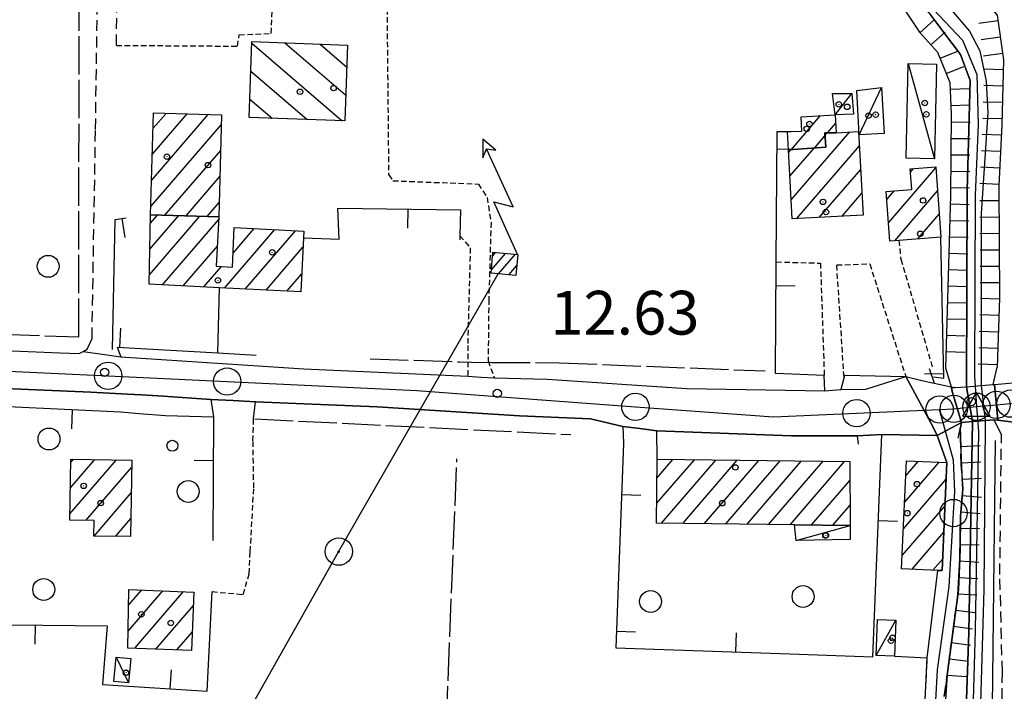
# Model space of a CAD drawing. Extents: x 1737300 to 1741609, y 5045594 to 5048722.
# Drawn here: x 1740030 to 1740210, y 5047030 to 5047153 of the extents above; entities that cross this region are included whole.
import ezdxf

# ---------------------------------------------------------------- set-up
doc = ezdxf.new("R2010")
doc.units = 0
for name, pattern in [('C', [10, 5, 5]), ('L17', [8, 7, -1]), ('L3', [1.5, 1, -0.5]), ('L7', [3, 2, -1])]:
    doc.linetypes.add(name, pattern=pattern)
for name, color, linetype in [('11B2', 1, 'C'), ('11D4', 1, 'C'), ('17A1', 1, 'C'), ('17C3', 1, 'C'), ('17I9', 1, 'C'), ('19A1', 1, 'C'), ('1A1', 4, 'C'), ('1AJ36', 1, 'C'), ('1C3', 1, 'C'), ('1I9', 4, 'C'), ('22H8', 1, 'C'), ('24J10', 1, 'C'), ('24J10A', 1, 'C'), ('297', 7, 'CONTINUOUS'), ('298', 7, 'CONTINUOUS'), ('2E5', 3, 'C'), ('2H8', 2, 'L7'), ('2J10', 2, 'L7'), ('2L12', 1, 'L3'), ('2M13', 3, 'C'), ('3A1', 1, 'C'), ('4A1', 3, 'C'), ('4AJ36', 1, 'C'), ('4E5', 2, 'L17'), ('4J10B', 3, 'C'), ('5F6', 1, 'C'), ('6H8', 2, 'C'), ('8A1', 2, 'C'), ('8C3', 1, 'C'), ('8J10', 4, 'C'), ('A2E5', 1, 'C'), ('A2H8', 1, 'C'), ('A2M13', 1, 'C'), ('A4D4', 1, 'C'), ('I2E5', 7, 'CONTINUOUS'), ('I2H8', 7, 'CONTINUOUS'), ('I3A1', 7, 'CONTINUOUS'), ('I4A1', 7, 'CONTINUOUS'), ('I4E5', 7, 'CONTINUOUS'), ('I6H8', 7, 'CONTINUOUS'), ('N2C3', 2, 'C'), ('N2F6', 2, 'C'), ('N2H8', 2, 'C'), ('N2P16', 2, 'C'), ('N4Q17', 2, 'C')]:
    doc.layers.add(name, color=color, linetype=linetype)

# ---------------------------------------------------------------- blocks, each defined once
blk = doc.blocks.new('1AJ36')
at = {"layer": '1AJ36'}
for radius in [0.5, 0.01]:
    blk.add_circle((0, 0), radius, dxfattribs=at)
blk = doc.blocks.new('5F6')
at = {"layer": '5F6'}
blk.add_circle((0, 0), 2, dxfattribs=at)
blk = doc.blocks.new('11B2')
at = {"layer": '11B2'}
blk.add_circle((0, 0), 0.75, dxfattribs=at)
blk = doc.blocks.new('4J10B')
at = {"layer": '4J10B'}
blk.add_circle((-0.05359, 0.01837), 1.00716, dxfattribs=at)
blk = doc.blocks.new('8A1')
at = {"layer": '8A1'}
for centre, radius in [((0.03267, 0.03114), 2.5), ((0, 0), 0.125)]:
    blk.add_circle(centre, radius, dxfattribs=at)
blk = doc.blocks.new('11D4')
at = {"layer": '11D4'}
for radius in [0.5, 0.01]:
    blk.add_circle((0, 0), radius, dxfattribs=at)
blk = doc.blocks.new('24J10')
at = {"layer": '24J10'}
for p, q in [((14.70259, 16.37623), (11.8266, 14.60196)), ((14.23736, 13.31158), (14.70259, 16.37623)), ((7.00509, 5.2064), (13.60295, 14.88423)), ((11.8266, 14.60196), (13.56066, 14.88423)), ((13.60295, 14.88423), (14.23736, 13.31158)), ((-0.01571, 0.00456), (5.94774, 8.71461)), ((5.94774, 8.71461), (7.00509, 5.2064))]:
    blk.add_line(p, q, dxfattribs=at)
blk = doc.blocks.new('N4Q17')
at = {"layer": 'N4Q17'}
for p, q in [((2.4755, -1.75357), (-0.02926, 2.58115)), ((-2.5275, -1.75518), (2.4725, -1.75518))]:
    blk.add_line(p, q, dxfattribs=at)
at = {"layer": 'N4Q17', "flags": 128}
blk.add_lwpolyline([(-2.52926, -1.74898), (-0.02926, 2.58115)], dxfattribs=at)
blk = doc.blocks.new('N2F6')
at = {"layer": 'N2F6'}
blk.add_circle((0, -0.00928), 2.5, dxfattribs=at)
blk = doc.blocks.new('N2P16')
at = {"layer": 'N2P16'}
blk.add_circle((0, -0.00928), 2.5, dxfattribs=at)
blk = doc.blocks.new('N2C3')
at = {"layer": 'N2C3'}
blk.add_circle((0, -0.00928), 2.5, dxfattribs=at)
blk = doc.blocks.new('N2H8')
at = {"layer": 'N2H8'}
blk.add_circle((0, -0.00928), 2.5, dxfattribs=at)
blk = doc.blocks.new('19A1')
at = {"layer": '19A1'}
blk.add_line((0, 0), (0, 3.50512), dxfattribs=at)
blk = doc.blocks.new('22H8')
at = {"layer": '22H8'}
blk.add_line((0, 0), (0, 3.5), dxfattribs=at)

msp = doc.modelspace()

# ---------------------------------------------------------------- linework, layer by layer
at = {"layer": '17A1'}
for p, q in [((1740054.23209, 5047133.089, -3333), (1740056.59209, 5047135.83013, -3333)), ((1740053.9444, 5047123.55524, -3333), (1740064.32235, 5047135.61393, -3333)), ((1740054.08878, 5047128.32166, -3333), (1740060.45726, 5047135.72153, -3333)), ((1740170.89794, 5047129.20637, -3333), (1740176.23592, 5047135.40885, -3333)), ((1740177.48654, 5047132.26226, -3333), (1740178.96264, 5047133.97743, -3333)), ((1740053.8001, 5047118.78782, -3333), (1740066.71418, 5047133.79338, -3333)), ((1740170.85908, 5047120.01917, -3333), (1740181.5378, 5047132.42734, -3333)), ((1740177.01483, 5047131.77162, -3333), (1740177.43652, 5047132.26052, -3333)), ((1740175.09147, 5047129.4804, -3333), (1740177.01972, 5047131.71984, -3333)), ((1740056.38659, 5047117.19346, -3333), (1740066.58464, 5047129.04312, -3333)), ((1740170.38295, 5047128.66435, -3333), (1740170.84601, 5047129.20348, -3333)), ((1740170.62151, 5047124.3418, -3333), (1740175.03962, 5047129.47651, -3333)), ((1740171.83192, 5047116.55091, -3333), (1740183.30967, 5047129.88642, -3333)), ((1740175.98955, 5047116.78213, -3333), (1740183.54731, 5047125.5628, -3333)), ((1740188.62425, 5047115.81111, -3333), (1740197.27332, 5047125.86093, -3333)), ((1740192.63873, 5047125.0755, -3333), (1740193.20972, 5047125.74005, -3333)), ((1740060.25168, 5047117.08586, -3333), (1740066.45502, 5047124.29385, -3333)), ((1740188.30727, 5047120.04255, -3333), (1740189.69935, 5047121.66116, -3333)), ((1740189.76131, 5047112.53367, -3333), (1740197.59023, 5047121.63049, -3333)), ((1740180.14626, 5047117.01228, -3333), (1740183.78487, 5047121.24017, -3333)), ((1740064.11777, 5047116.97834, -3333), (1740066.32548, 5047119.54358, -3333)), ((1740053.55206, 5047106.30158, -3333), (1740062.77311, 5047117.016, -3333)), ((1740053.63824, 5047111.00146, -3333), (1740058.90702, 5047117.12353, -3333)), ((1740053.72542, 5047115.70142, -3333), (1740055.04193, 5047117.23113, -3333)), ((1740055.93182, 5047104.46809, -3333), (1740066.22866, 5047116.43145, -3333)), ((1740193.99275, 5047112.85064, -3333), (1740197.90721, 5047117.39906, -3333)), ((1740067.30038, 5047103.87859, -3333), (1740076.48907, 5047114.55649, -3333)), ((1740068.84053, 5047110.26791, -3333), (1740072.70055, 5047114.75307, -3333)), ((1740071.0889, 5047103.68201, -3333), (1740080.27859, 5047114.35999, -3333)), ((1740059.72134, 5047104.27159, -3333), (1740065.97726, 5047111.54068, -3333)), ((1740074.87742, 5047103.48543, -3333), (1740081.62238, 5047111.32167, -3333)), ((1740063.51086, 5047104.07509, -3333), (1740066.726, 5047107.81093, -3333)), ((1740078.66701, 5047103.28794, -3333), (1740081.37383, 5047106.43312, -3333)), ((1740039.04054, 5047062.57755, -3333), (1740047.52262, 5047072.43332, -3333)), ((1740039.10458, 5047067.25171, -3333), (1740043.61232, 5047072.48839, -3333)), ((1740039.1687, 5047071.92486, -3333), (1740039.70102, 5047072.54339, -3333)), ((1740041.95823, 5047061.36803, -3333), (1740050.30278, 5047071.06507, -3333)), ((1740146.25538, 5047064.43732, -3333), (1740153.16357, 5047072.4643, -3333)), ((1740146.30651, 5047069.09647, -3333), (1740149.24389, 5047072.51065, -3333)), ((1740147.12859, 5047060.85328, -3333), (1740157.0831, 5047072.41994, -3333)), ((1740151.04727, 5047060.80686, -3333), (1740161.00178, 5047072.37351, -3333)), ((1740154.96588, 5047060.76143, -3333), (1740164.92131, 5047072.32916, -3333)), ((1740158.88456, 5047060.715, -3333), (1740168.84099, 5047072.28281, -3333)), ((1740162.80317, 5047060.66957, -3333), (1740172.75953, 5047072.23838, -3333)), ((1740166.72185, 5047060.62315, -3333), (1740176.67913, 5047072.19302, -3333)), ((1740170.64053, 5047060.57672, -3333), (1740180.59874, 5047072.14767, -3333)), ((1740191.57382, 5047064.65501, -3333), (1740197.89803, 5047072.00343, -3333)), ((1740191.78732, 5047069.50283, -3333), (1740194.08359, 5047072.17099, -3333)), ((1740174.55914, 5047060.53129, -3333), (1740181.60303, 5047068.71486, -3333)), ((1740191.35932, 5047059.80711, -3333), (1740199.18916, 5047068.905, -3333)), ((1740043.45232, 5047058.50544, -3333), (1740050.23412, 5047066.38555, -3333)), ((1740178.47783, 5047060.48487, -3333), (1740181.62655, 5047064.14353, -3333)), ((1740191.14582, 5047054.95929, -3333), (1740198.97751, 5047064.05932, -3333)), ((1740047.36093, 5047058.44623, -3333), (1740050.16546, 5047061.70604, -3333)), ((1740192.9306, 5047052.43337, -3333), (1740198.76585, 5047059.21364, -3333)), ((1740196.74404, 5047052.26574, -3333), (1740198.55419, 5047054.36796, -3333)), ((1740049.65924, 5047041.13939, -3333), (1740055.98613, 5047048.49201, -3333)), ((1740049.75096, 5047045.84571, -3333), (1740052.15887, 5047048.64357, -3333)), ((1740050.89686, 5047037.9788, -3333), (1740059.81348, 5047048.33946, -3333)), ((1740054.72229, 5047037.8251, -3333), (1740061.59818, 5047045.81455, -3333)), ((1740058.54871, 5047037.67147, -3333), (1740061.40597, 5047040.99039, -3333))]:
    msp.add_line(p, q, dxfattribs=at)
at = {"layer": '17C3'}
for p, q in [((1740192.21025, 5047144.91929, -3333), (1740197.06273, 5047127.52095, -3333)), ((1740178.87146, 5047135.55614, -3333), (1740181.96294, 5047139.47026, -3333)), ((1740183.28202, 5047131.90213, -3333), (1740187.37269, 5047140.56448, -3333)), ((1740171.74517, 5047057.69198, -3333), (1740181.64577, 5047060.44639, -3333)), ((1740186.38857, 5047036.66659, -3333), (1740189.96526, 5047043.10016, -3333)), ((1740047.49796, 5047036.36129, -3333), (1740049.71707, 5047031.63853, -3333))]:
    msp.add_line(p, q, dxfattribs=at)
at = {"layer": '17I9'}
for p, q in [((1740072.28686, 5047148.65717, -3333), (1740088.79534, 5047134.44964, -3333)), ((1740078.32407, 5047148.73836, -3333), (1740089.42327, 5047139.1871, -3333)), ((1740084.73747, 5047148.49672, -3333), (1740089.6149, 5047144.30004, -3333)), ((1740072.09523, 5047143.54422, -3333), (1740082.38409, 5047134.68943, -3333)), ((1740071.90467, 5047138.43036, -3333), (1740075.97283, 5047134.92922, -3333))]:
    msp.add_line(p, q, dxfattribs=at)
at = {"layer": '1A1'}
for points in [[(1740066.25334, 5047116.91868, 18.014), (1740053.75456, 5047117.26707, 18.014), (1740054.31778, 5047135.89443, 18.014), (1740066.76149, 5047135.54493, 18.014), (1740066.25334, 5047116.91868, 18.014)], [(1740170.35505, 5047129.17072, 15.284), (1740170.1717, 5047132.4484, 15.284), (1740170.81982, 5047132.48492, 15.284), (1740172.82526, 5047132.59604, 15.284), (1740172.69159, 5047135.21053, 15.284), (1740178.87146, 5047135.55614, 15.284), (1740179.0609, 5047132.29094, 15.284), (1740176.97177, 5047132.25278, 15.284), (1740177.20826, 5047129.6179, 15.284), (1740170.35505, 5047129.17072, 15.284)], [(1740170.35505, 5047129.17072, 19.63), (1740177.20826, 5047129.6179, 19.63), (1740176.97177, 5047132.25278, 19.63), (1740179.0609, 5047132.29094, 19.63), (1740183.16483, 5047132.51613, 19.63), (1740184.00525, 5047117.22715, 19.63), (1740171.05293, 5047116.5076, 19.63), (1740170.35505, 5047129.17072, 19.63)], [(1740188.87474, 5047112.46725, 17.936), (1740188.19446, 5047121.54843, 17.936), (1740192.87667, 5047121.89918, 17.936), (1740192.59241, 5047125.69381, 17.936), (1740197.25965, 5047126.04343, 17.936), (1740198.22418, 5047113.16762, 17.936), (1740190.49531, 5047112.58865, 17.936), (1740188.87474, 5047112.46725, 17.936)], [(1740066.25334, 5047116.91868, 16.398), (1740065.7878, 5047107.85799, 16.398), (1740068.72127, 5047107.70968, 16.398), (1740069.05698, 5047114.94245, 16.398), (1740081.77573, 5047114.2816, 16.398), (1740081.71062, 5047113.06225, 16.398), (1740081.20712, 5047103.15629, 16.398), (1740066.3802, 5047103.92599, 16.398), (1740053.52064, 5047104.59234, 16.398), (1740053.75456, 5047117.26707, 16.398), (1740066.25334, 5047116.91868, 16.398)], [(1740039.17801, 5047072.55035, 19.096), (1740050.32254, 5047072.39435, 19.096), (1740050.11689, 5047058.40497, 19.096), (1740043.40316, 5047058.50577, 19.096), (1740043.44819, 5047061.34526, 19.096), (1740039.0244, 5047061.41402, 19.096), (1740039.17801, 5047072.55035, 19.096)], [(1740146.34409, 5047072.54414, 20.65), (1740181.58441, 5047072.13626, 20.65), (1740181.64577, 5047060.44639, 20.65), (1740171.44351, 5047060.56767, 20.65), (1740146.21616, 5047060.86416, 20.65), (1740146.34409, 5047072.54414, 20.65)], [(1740191.90921, 5047072.26685, 18.754), (1740199.3218, 5047071.9406, 18.754), (1740198.45856, 5047052.19059, 18.754), (1740197.66468, 5047052.22539, 18.754), (1740191.03799, 5047052.51624, 18.754), (1740191.90921, 5047072.26685, 18.754)], [(1740049.80715, 5047048.73717, 18.443), (1740061.69643, 5047048.2649, 18.443), (1740061.26872, 5047037.56133, 18.443), (1740049.59825, 5047038.03094, 18.443), (1740049.80715, 5047048.73717, 18.443)]]:
    msp.add_polyline3d(points, close=True, dxfattribs=at)
at = {"layer": '1C3'}
for points in [[(1740197.40391, 5047144.81494, 16.224), (1740197.06273, 5047127.52095, 16.224), (1740191.87634, 5047127.62184, 16.224), (1740192.21025, 5047144.91929, 16.224), (1740197.40391, 5047144.81494, 16.224)], [(1740182.2472, 5047135.67563, 15.16), (1740178.87146, 5047135.55614, 15.16), (1740178.39865, 5047139.45799, 15.16), (1740181.96294, 5047139.47026, 15.16), (1740182.2472, 5047135.67563, 15.16)], [(1740182.86033, 5047140.03491, 15.468), (1740187.37269, 5047140.56448, 15.468), (1740187.81679, 5047132.13252, 15.468), (1740183.28202, 5047131.90213, 15.468), (1740182.86033, 5047140.03491, 15.468)], [(1740171.44351, 5047060.56767, 16.711), (1740181.64577, 5047060.44639, 16.711), (1740181.65623, 5047057.89687, 16.711), (1740171.74517, 5047057.69198, 16.711), (1740171.44351, 5047060.56767, 16.711)], [(1740189.96526, 5047043.10016, 15.677), (1740189.7049, 5047036.53492, 15.677), (1740186.38857, 5047036.66659, 15.677), (1740186.64893, 5047043.23183, 15.677), (1740189.96526, 5047043.10016, 15.677)], [(1740047.49796, 5047036.36129, 17.797), (1740050.14077, 5047036.11699, 17.797), (1740049.71707, 5047031.63853, 17.797), (1740047.08087, 5047031.88834, 17.797), (1740047.49796, 5047036.36129, 17.797)]]:
    msp.add_polyline3d(points, close=True, dxfattribs=at)
at = {"layer": '1I9'}
msp.add_polyline3d([(1740072.29883, 5047148.96594, 18.658), (1740089.76497, 5047148.30772, 18.658), (1740089.24493, 5047134.43217, 18.658), (1740071.77909, 5047135.08641, 18.658), (1740072.29883, 5047148.96594, 18.658)], close=True, dxfattribs=at)
at = {"layer": '24J10A'}
for p, q in [((1740116.06918, 5047107.22198, -3333), (1740118.64037, 5047110.20958, -3333)), ((1740116.29636, 5047109.78528, -3333), (1740116.801, 5047110.37165, -3333)), ((1740117.38737, 5047106.45324, -3333), (1740120.47974, 5047110.04751, -3333)), ((1740119.22574, 5047106.29109, -3333), (1740120.68347, 5047107.98382, -3333))]:
    msp.add_line(p, q, dxfattribs=at)
at = {"layer": '297'}
msp.add_polyline3d([(1740191.79417, 5047087.71246, 12.56), (1740194.75486, 5047086.98654, 12.457), (1740196.96648, 5047086.44719, 12.38), (1740200.06843, 5047085.81709, 12.733), (1740200.08428, 5047085.76613, 12.818), (1740200.1002, 5047085.71417, 12.818), (1740200.13106, 5047085.61018, 12.82), (1740200.26985, 5047085.01584, 12.832), (1740200.28578, 5047084.96388, 12.833), (1740200.4395, 5047084.31751, 12.846), (1740201.9826, 5047079.30142, 12.97), (1740197.50048, 5047076.90878, 12.66), (1740196.855, 5047078.30957, 12.643), (1740191.79417, 5047087.71246, 12.56)], close=True, dxfattribs=at)
at = {"layer": '298'}
for points in [[(1740450.18834, 5047104.47131, 12.42), (1740432.58977, 5047102.61245, 12.54), (1740417.15328, 5047100.7551, 12.62), (1740390.40479, 5047097.60709, 12.62), (1740389.24889, 5047097.45431, 12.379), (1740385.49011, 5047096.95913, 12.536), (1740381.73134, 5047096.46395, 12.693), (1740364.27502, 5047094.16546, 12.61), (1740359.75298, 5047093.71139, 12.575), (1740355.23102, 5047093.25631, 12.54), (1740348.09975, 5047092.65191, 11.783), (1740345.02432, 5047092.39245, 11.744), (1740341.94897, 5047092.13199, 11.705), (1740327.75622, 5047090.92841, 12.6), (1740324.75396, 5047090.6293, 12.615), (1740321.75178, 5047090.32919, 12.63), (1740287.692, 5047086.06186, 12.68), (1740253.57641, 5047082.95469, 12.8), (1740251.56792, 5047082.1614, 12.82), (1740248.82954, 5047082.10168, 12.775), (1740246.09223, 5047082.04104, 12.73), (1740212.89833, 5047079.17441, 12.84), (1740208.62742, 5047079.67884, 12.9)], [(1740008.19814, 5047093.26454, 12.84), (1740037.18398, 5047092.04717, 12.67), (1740040.70656, 5047091.87982, 12.65), (1740041.46072, 5047092.2813, 12.65), (1740044.89691, 5047091.79457, 12.64), (1740048.33409, 5047091.30792, 12.63), (1740081.75727, 5047089.11823, 12.5), (1740111.75211, 5047087.72572, 11.402), (1740114.17102, 5047087.59202, 11.37), (1740116.59, 5047087.45732, 11.339), (1740126.23843, 5047087.2053, 12.55), (1740151.78385, 5047085.48751, 12.55), (1740177.01285, 5047085.06178, 12.35), (1740178.4764, 5047085.17743, 12.36), (1740179.94095, 5047085.29316, 12.37), (1740184.47768, 5047085.39031, 12.38), (1740191.79417, 5047087.71246, 12.56), (1740196.855, 5047078.30957, 12.643), (1740197.50048, 5047076.90878, 12.66), (1740187.38995, 5047077.06401, 13.32), (1740185.1413, 5047076.95975, 13.01), (1740182.89258, 5047076.85649, 12.7), (1740170.92771, 5047076.86479, 12.75), (1740146.28168, 5047077.76843, 16.834), (1740143.18373, 5047078.17118, 14.657), (1740140.08678, 5047078.57401, 12.48), (1740134.1481, 5047079.93531, 12.46), (1740121.22325, 5047080.52256, 12.49), (1740095.21252, 5047082.1734, 12.49), (1740072.93576, 5047083.04392, 12.38), (1740068.85554, 5047083.27882, 12.405), (1740064.77532, 5047083.51371, 12.43), (1740056.09195, 5047084.0697, 14.114), (1740054.10379, 5047084.19655, 14.036), (1740052.11655, 5047084.32448, 13.959), (1740049.53402, 5047084.48704, 12.73), (1740042.86635, 5047084.8029, 12.73), (1740014.34822, 5047086.0553, 12.78)], [(1740208.62742, 5047079.67884, 12.9), (1740207.99794, 5047086.23458, 12.799), (1740218.84842, 5047087.19281, 12.77)], [(1740195.0137, 5047022.14829, 12.04), (1740195.71485, 5047036.21693, 12.21), (1740197.66468, 5047052.22539, 12.426), (1740198.45856, 5047052.19059, 12.383), (1740199.3218, 5047071.9406, 12.36), (1740197.50048, 5047076.90878, 12.66), (1740201.9826, 5047079.30142, 12.97), (1740201.9826, 5047079.30142, 12.97), (1740201.85943, 5047078.69649, 12.983), (1740201.73626, 5047078.09156, 12.995), (1740201.76264, 5047077.01645, 12.871), (1740201.89706, 5047071.55385, 12.24), (1740202.23323, 5047067.06612, 12.17), (1740201.79763, 5047062.11741, 12.11), (1740201.73236, 5047056.29487, 12.13), (1740201.65373, 5047054.41261, 12.135), (1740201.42153, 5047048.73, 12.15), (1740201.28693, 5047047.70201, 12.146), (1740200.3872, 5047040.87626, 12.116), (1740199.60485, 5047034.90674, 12.09), (1740199.47767, 5047033.98059, 12.09), (1740198.81856, 5047029.19065, 12.09)]]:
    msp.add_polyline3d(points, dxfattribs=at)
msp.add_polyline3d([(1740203.99258, 5047079.45901, 11.06), (1740201.9826, 5047079.30142, 12.97), (1740200.4395, 5047084.31751, 12.846), (1740200.28578, 5047084.96388, 12.833), (1740200.26985, 5047085.01584, 12.832), (1740200.13106, 5047085.61018, 12.82), (1740200.81689, 5047085.66556, 12.818), (1740202.86469, 5047085.82699, 10.93), (1740205.55245, 5047086.04036, 10.77), (1740207.73289, 5047086.21172, 12.8), (1740207.99794, 5047086.23458, 12.799), (1740208.62742, 5047079.67884, 12.9), (1740207.90299, 5047079.76397, 12.91), (1740206.32959, 5047079.64209, 11.076), (1740203.99258, 5047079.45901, 11.06)], close=True, dxfattribs=at)
at = {"layer": '2E5'}
for points in [[(1739976.83167, 5047099.90158, 12.69), (1739977.00178, 5047095.2209, 12.83), (1740008.19814, 5047093.26454, 12.84), (1740037.18398, 5047092.04717, 12.67), (1740040.70656, 5047091.87982, 12.65), (1740041.46072, 5047092.2813, 12.65), (1740042.2136, 5047092.68669, 12.65), (1740043.06758, 5047094.67417, 12.65)], [(1740047.63898, 5047093.04999, 12.89), (1740048.33409, 5047091.30792, 12.63), (1740081.75727, 5047089.11823, 12.5), (1740111.75211, 5047087.72572, 11.402)], [(1740196.044, 5047089.13598, 12.36), (1740196.96648, 5047086.44719, 12.38), (1740200.06843, 5047085.81709, 12.733), (1740200.81689, 5047085.66556, 12.818)], [(1740207.73289, 5047086.21172, 12.8), (1740207.99794, 5047086.23458, 12.799), (1740218.84842, 5047087.19281, 12.77), (1740228.52941, 5047088.05941, 12.83), (1740247.38225, 5047089.92197, 12.468)], [(1740116.59, 5047087.45732, 11.339), (1740126.23843, 5047087.2053, 12.55), (1740151.78385, 5047085.48751, 12.55), (1740177.01285, 5047085.06178, 12.35), (1740176.89635, 5047087.86209, 12.52)], [(1740180.58864, 5047087.94613, 12.52), (1740180.50404, 5047087.60283, 12.501), (1740179.94095, 5047085.29316, 12.37), (1740184.47768, 5047085.39031, 12.38), (1740191.79417, 5047087.71246, 12.56)], [(1740014.20246, 5047083.39581, 12.91), (1740014.34822, 5047086.0553, 12.78), (1740042.86635, 5047084.8029, 12.73)], [(1740042.86635, 5047084.8029, 13.912), (1740049.53402, 5047084.48704, 12.73), (1740052.11655, 5047084.32448, 13.959)], [(1740056.09195, 5047084.0697, 14.114), (1740064.77532, 5047083.51371, 12.43), (1740065.2722, 5047080.33473, 13.086)], [(1740072.59382, 5047079.9776, 12.36), (1740072.93576, 5047083.04392, 12.38), (1740095.21252, 5047082.1734, 12.49), (1740121.22325, 5047080.52256, 12.49), (1740134.1481, 5047079.93531, 12.46), (1740140.08678, 5047078.57401, 12.48), (1740140.19206, 5047075.49506, 12.6)], [(1740146.34409, 5047072.54414, 12.66), (1740146.28168, 5047077.76843, 16.834), (1740170.92771, 5047076.86479, 12.75), (1740182.89258, 5047076.85649, 12.7), (1740183.08027, 5047075.28802, 12.7)], [(1740187.38995, 5047077.06401, 13.32), (1740197.50048, 5047076.90878, 12.66), (1740199.3218, 5047071.9406, 12.36)]]:
    msp.add_polyline3d(points, dxfattribs=at)
at = {"layer": '2H8'}
for points in [[(1740198.81856, 5047029.19065, 12.09), (1740199.47767, 5047033.98059, 12.09), (1740199.60485, 5047034.90674, 12.09), (1740200.3872, 5047040.87626, 12.116), (1740201.28693, 5047047.70201, 12.146), (1740201.42153, 5047048.73, 12.15), (1740201.65373, 5047054.41261, 12.135), (1740201.73236, 5047056.29487, 12.13), (1740201.79763, 5047062.11741, 12.11), (1740202.23323, 5047067.06612, 12.17), (1740201.89706, 5047071.55385, 12.24), (1740201.76264, 5047077.01645, 12.871), (1740201.73626, 5047078.09156, 12.995)], [(1740191.07841, 5046832.44038, 11.83), (1740191.12523, 5046851.89756, 12.14), (1740191.70267, 5046888.11535, 12.51), (1740192.52349, 5046926.9478, 12.42), (1740193.21612, 5046966.23297, 12.38), (1740194.2989, 5046999.15809, 12.14), (1740195.0137, 5047022.14829, 12.04), (1740195.71485, 5047036.21693, 12.21)]]:
    msp.add_polyline3d(points, dxfattribs=at)
at = {"layer": '2J10'}
for points in [[(1740043.06758, 5047094.67417, 12.65), (1740043.71398, 5047132.90181, 13.6), (1740044.2052, 5047168.18042, 13.77), (1740044.91044, 5047214.40433, 13.47), (1740045.30881, 5047248.83359, 12.99)], [(1740047.52199, 5047148.26921, 12.264), (1740048.18001, 5047207.15883, 13.73), (1740049.17324, 5047249.12308, 11.5)], [(1740209.31063, 5047019.65806, 13.39), (1740209.44244, 5047033.69609, 13.16), (1740208.98814, 5047051.47505, 13.01), (1740209.27359, 5047077.05058, 12.89)]]:
    msp.add_polyline3d(points, dxfattribs=at)
at = {"layer": '2L12'}
for points in [[(1740047.52199, 5047148.26921, 12.264), (1740069.66657, 5047148.1189, 12.986), (1740069.9585, 5047150.19264, 13.049), (1740075.83883, 5047150.45363, 13.143), (1740076.18653, 5047159.19962, 13.143), (1740077.6568, 5047158.91764, 13.143)], [(1740096.97996, 5047154.91656, 12.107), (1740097.27298, 5047124.64483, 13.237), (1740098.05625, 5047123.49304, 13.143), (1740113.67624, 5047122.9001, 13.065), (1740115.26461, 5047120.42566, 12.908), (1740115.99585, 5047115.88529, 12.798), (1740115.58773, 5047101.78746, 12.28), (1740115.46225, 5047090.59707, 12.547), (1740116.59, 5047087.45732, 11.339)], [(1740110.29486, 5047113.44446, 12.39), (1740112.20255, 5047111.20555, 12.469), (1740111.72821, 5047093.3731, 11.48), (1740111.75211, 5047087.72572, 11.402)], [(1740190.49531, 5047112.58865, 12.93), (1740190.90944, 5047109.14874, 12.78), (1740196.69679, 5047089.20394, 12.12)], [(1740168.10029, 5047108.65157, 13.063), (1740176.20225, 5047108.42711, 13.24), (1740176.89635, 5047087.86209, 12.52)], [(1740180.50404, 5047087.60283, 12.501), (1740179.17392, 5047108.09011, 13.23), (1740185.20716, 5047108.29135, 13.07), (1740191.79417, 5047087.71246, 12.56)], [(1740065.00527, 5047048.34027, 13.97), (1740070.70876, 5047047.81579, 13.45), (1740071.77985, 5047051.61767, 13.31), (1740072.00058, 5047055.67276, 13.15), (1740072.63357, 5047067.30432, 13.09), (1740072.48966, 5047075.91921, 13.09), (1740072.59382, 5047079.9776, 12.36)]]:
    msp.add_polyline3d(points, dxfattribs=at)
at = {"layer": '2M13'}
for points in [[(1740199.04344, 5047089.25838, 12.76), (1740200.06843, 5047085.81709, 12.817), (1740200.08428, 5047085.76613, 12.818), (1740200.1002, 5047085.71417, 12.818), (1740200.13106, 5047085.61018, 12.82), (1740200.81689, 5047085.66556, 12.818), (1740202.86469, 5047085.82699, 10.93), (1740205.55245, 5047086.04036, 10.77), (1740207.73289, 5047086.21172, 12.8), (1740208.4973, 5047089.39493, 12.72)], [(1740201.38587, 5047076.39653, 13.03), (1740201.73626, 5047078.09156, 12.995), (1740201.85943, 5047078.69649, 12.983), (1740201.9826, 5047079.30142, 12.97), (1740203.99258, 5047079.45901, 11.06), (1740206.32959, 5047079.64209, 11.076), (1740207.90299, 5047079.76397, 12.91), (1740209.27359, 5047077.05058, 12.89)]]:
    msp.add_polyline3d(points, dxfattribs=at)
at = {"layer": '3A1'}
for p, q in [((1740066.05784, 5047092.01684, 12.518), (1740066.3802, 5047103.92599, 12.261)), ((1740180.58864, 5047087.94613, 12.52), (1740191.79417, 5047087.71246, 12.56)), ((1740185.74304, 5047036.39459, 12.311), (1740187.38995, 5047077.06401, 13.32))]:
    msp.add_line(p, q, dxfattribs=at)
for points in [[(1740176.89635, 5047087.86209, 12.52), (1740167.9665, 5047088.2542, 12.561), (1740168.10029, 5047108.65157, 13.063), (1740168.26199, 5047132.53199, 12.407), (1740170.81982, 5047132.48492, 12.411)], [(1740081.71062, 5047113.06225, 11.976), (1740088.23237, 5047112.80666, 11.887), (1740088.02533, 5047118.50249, 11.927), (1740110.3886, 5047118.16397, 12.377), (1740110.29486, 5047113.44446, 12.39), (1740110.28138, 5047112.68729, 12.393)], [(1740046.8251, 5047092.62899, 12.842), (1740047.3006, 5047116.40352, 12.766), (1740049.2817, 5047116.73244, 12.558)], [(1740196.87691, 5047087.64292, 12.275), (1740198.71966, 5047087.4089, 12.638), (1740198.22418, 5047113.16762, 12.647)], [(1740047.63898, 5047093.04999, 12.89), (1740066.05784, 5047092.01684, 12.518), (1740073.10065, 5047091.61977, 12.489)], [(1740014.49727, 5047082.80715, 13.1), (1740029.04338, 5047082.1177, 12.97), (1740048.33902, 5047081.20138, 12.816)], [(1740048.33902, 5047081.20138, 12.816), (1740051.67286, 5047080.92963, 13.871)], [(1740056.5134, 5047080.53206, 13.768), (1740065.2722, 5047080.33473, 13.086), (1740065.13618, 5047057.67776, 13.193)], [(1740140.19206, 5047075.49506, 12.6), (1740138.78687, 5047038.09206, 12.781), (1740170.5857, 5047036.9831, 12.616), (1740185.74304, 5047036.39459, 12.311)], [(1740189.7049, 5047036.53492, 12.274), (1740195.71485, 5047036.21693, 12.21), (1740197.66468, 5047052.22539, 12.426)], [(1740045.83105, 5047042.09317, 13.25), (1740044.99118, 5047031.33567, 13.205), (1740064.11282, 5047030.13151, 13.176), (1740065.00527, 5047048.34027, 13.97)], [(1740007.65919, 5047042.51713, 13.565), (1740028.20299, 5047042.289, 13.25), (1740045.83105, 5047042.09317, 13.25)]]:
    msp.add_polyline3d(points, dxfattribs=at)
at = {"layer": '4A1'}
for points in [[(1740192.45632, 5047161.71575, 11.18), (1740200.12601, 5047154.71761, 11.08), (1740203.45661, 5047150.83428, 11.01), (1740205.32403, 5047147.2455, 11), (1740206.49049, 5047141.7148, 11), (1740206.7998, 5047135.91229, 11), (1740205.54766, 5047117.48501, 11.07), (1740205.55245, 5047086.04036, 10.77)], [(1740192.04519, 5047158.8368, 11.23), (1740196.37122, 5047153.7945, 11.24), (1740198.74792, 5047150.62296, 11.24), (1740201.77053, 5047146.56712, 11.23), (1740203.5351, 5047141.83438, 11.27), (1740203.46638, 5047137.31632, 11.32), (1740203.00525, 5047121.71722, 11.36), (1740202.86469, 5047085.82699, 10.93)], [(1740203.99258, 5047079.45901, 11.06), (1740203.30465, 5047040.8481, 10.88), (1740200.81192, 5046969.41845, 10.91), (1740199.81369, 5046911.62748, 10.86), (1740198.76401, 5046854.93783, 10.7), (1740198.54037, 5046828.73713, 10.78), (1740199.15173, 5046822.98534, 10.7), (1740199.77931, 5046818.89149, 10.68), (1740200.92557, 5046815.19654, 10.69), (1740203.03999, 5046811.24215, 10.69), (1740206.52653, 5046806.95028, 10.7), (1740211.66834, 5046801.4867, 10.7), (1740217.58751, 5046796.51659, 10.71), (1740223.40839, 5046792.02851, 10.71), (1740233.38031, 5046786.50753, 10.72), (1740268.47538, 5046769.00073, 10.6), (1740284.18579, 5046762.19368, 10.5), (1740303.02299, 5046753.79562, 10.56), (1740309.48889, 5046750.73781, 10.61)], [(1740206.32959, 5047079.64209, 11.076), (1740206.31958, 5047078.93231, 11.07), (1740206.05932, 5047048.73644, 10.83), (1740204.82069, 5047007.11478, 10.83), (1740203.62667, 5046961.65748, 10.84), (1740202.71025, 5046906.95145, 10.78), (1740201.34994, 5046855.13153, 10.79), (1740201.37624, 5046836.80003, 10.85), (1740201.63157, 5046826.26896, 10.79), (1740201.89069, 5046819.89106, 10.77), (1740203.19744, 5046815.40583, 10.75), (1740204.62407, 5046813.09577, 10.77), (1740206.931, 5046810.44048, 10.77), (1740209.0478, 5046808.02067, 10.77), (1740212.20673, 5046805.17045, 10.75), (1740215.97231, 5046802.17414, 10.74), (1740220.12952, 5046798.98352, 10.72), (1740228.09262, 5046793.50361, 10.7), (1740246.98063, 5046783.59704, 10.56), (1740262.22815, 5046776.2619, 10.57), (1740281.55736, 5046767.15958, 10.56), (1740295.35162, 5046760.40155, 10.54), (1740310.2962, 5046753.34859, 10.43)]]:
    msp.add_polyline3d(points, dxfattribs=at)
at = {"layer": '4AJ36'}
for points in [[(1740200.81192, 5046969.41845, 10.91), (1740203.30465, 5047040.8481, 10.88), (1740203.99258, 5047079.45901, 11.06), (1740202.86469, 5047085.82699, 10.93), (1740203.00525, 5047121.71722, 11.36), (1740203.46638, 5047137.31632, 11.32), (1740203.5351, 5047141.83438, 11.27), (1740201.77053, 5047146.56712, 11.23), (1740198.74792, 5047150.62296, 11.24), (1740196.37122, 5047153.7945, 11.24)], [(1740200.12601, 5047154.71761, 11.08), (1740203.45661, 5047150.83428, 11.01), (1740205.32403, 5047147.2455, 11), (1740206.49049, 5047141.7148, 11), (1740206.7998, 5047135.91229, 11), (1740205.54766, 5047117.48501, 11.07), (1740205.55245, 5047086.04036, 10.77), (1740206.32959, 5047079.64209, 11.076), (1740206.31958, 5047078.93231, 11.07), (1740206.05932, 5047048.73644, 10.83), (1740204.82069, 5047007.11478, 10.83)]]:
    msp.add_polyline3d(points, dxfattribs=at)
at = {"layer": '4E5'}
for p, q in [((1740072.81496, 5047079.94403, 12.371), (1740130.60181, 5047077.07222, 12.571)), ((1740099.20977, 5046808.23121, 11.393), (1740109.75415, 5047072.65436, 12.72))]:
    msp.add_line(p, q, dxfattribs=at)
for points in [[(1739978.47781, 5047097.16471, 12.769), (1740040.6352, 5047094.93422, 12.692), (1740040.75745, 5047179.06302, 13.688), (1740041.65557, 5047249.59387, 12.873)], [(1740093.88337, 5047090.92015, 11.98), (1740110.24433, 5047090.3827, 11.44)], [(1740116.11964, 5047090.28227, 11.569), (1740128.39479, 5047090.21498, 12.54), (1740166.08445, 5047088.70491, 12.579)]]:
    msp.add_polyline3d(points, dxfattribs=at)
at = {"layer": '6H8'}
for points in [[(1740197.73076, 5047162.42075, 12.52), (1740205.06393, 5047157.82636, 12.42), (1740208.4679, 5047153.80711, 12.38), (1740209.65267, 5047145.62218, 12.42), (1740209.34456, 5047133.73715, 12.44), (1740208.8003, 5047122.5946, 12.44), (1740208.92951, 5047102.03339, 12.46), (1740208.4973, 5047089.39493, 12.72)], [(1740191.11733, 5047155.42573, 12.63), (1740194.28583, 5047150.68082, 12.67), (1740197.60074, 5047147.00691, 12.67), (1740199.83206, 5047141.47876, 12.69), (1740200.08043, 5047135.65966, 12.68), (1740199.93949, 5047120.80661, 12.58), (1740199.04344, 5047089.25838, 12.76)], [(1740194.70219, 5046840.44095, 12.039), (1740194.6572, 5046873.2535, 12.586), (1740194.85329, 5046890.61082, 12.628), (1740195.89678, 5046933.27186, 12.568), (1740197.02889, 5046977.146, 12.279), (1740198.22135, 5047015.08667, 12.145), (1740199.47767, 5047033.98059, 12.09), (1740199.60485, 5047034.90674, 12.09), (1740200.3872, 5047040.87626, 12.116), (1740201.28693, 5047047.70201, 12.146), (1740201.65373, 5047054.41261, 12.135), (1740201.79763, 5047062.11741, 12.11), (1740202.23323, 5047067.06612, 12.17), (1740201.76264, 5047077.01645, 12.871)]]:
    msp.add_polyline3d(points, dxfattribs=at)
at = {"layer": '8C3'}
msp.add_polyline3d([(1739447.24409, 5045778.75122, 20.92), (1739454.80295, 5045839.02965, 12.701), (1739471.94524, 5045928.25539, 12.372), (1739489.15511, 5046016.8053, 13.003), (1739503.24833, 5046105.10978, 11.669), (1739517.44779, 5046188.76798, 11.888), (1739533.68285, 5046268.66551, 12.339), (1739586.61604, 5046331.41905, 12.231), (1739635.86474, 5046390.63738, 12.41), (1739691.94135, 5046457.54872, 13.369), (1739759.97273, 5046537.86734, 12.74), (1739827.79231, 5046619.44687, 14.193), (1739891.34339, 5046726.6289, 12.559), (1739937.15969, 5046803.21896, 12.859), (1739975.02191, 5046866.75968, 12.082), (1740015.24711, 5046934.72862, 12.552), (1740061.30769, 5047008.06987, 12.891), (1740088.14408, 5047055.62847, 13.213), (1740117.28735, 5047106.48987, 20)], dxfattribs=at)
at = {"layer": '8J10'}
msp.add_polyline3d([(1740116.35169, 5047110.41221, 20.83), (1740120.86341, 5047110.01307, 20.83), (1740120.52407, 5047106.17574, 20.87), (1740116.01235, 5047106.57488, 20.92), (1740116.35169, 5047110.41221, 20.83)], close=True, dxfattribs=at)
at = {"layer": 'A2E5'}
msp.add_line((1740197.98227, 5047081.66939), (1740200.57502, 5047081.78539), dxfattribs=at)
at = {"layer": 'A2E5', "flags": 128}
for points in [[(1739487.13621, 5047124.04411), (1739517.56334, 5047121.37631), (1739525.54463, 5047120.67347), (1739533.52561, 5047119.97463), (1739546.79176, 5047118.80623), (1739550.27768, 5047118.49874), (1739562.31164, 5047117.56698), (1739585.14992, 5047115.79887), (1739606.55273, 5047114.14286), (1739645.81371, 5047111.10584), (1739689.96186, 5047107.78506), (1739717.445, 5047105.71503), (1739731.19359, 5047104.68004), (1739744.93512, 5047103.64553), (1739763.60569, 5047102.70546), (1739782.28424, 5047101.76599), (1739786.82229, 5047101.53732), (1739799.2796, 5047100.91204), (1739833.05748, 5047099.20724), (1739847.22842, 5047098.41148), (1739854.59255, 5047097.99536), (1739897.54447, 5047095.5838), (1739913.94889, 5047094.66652), (1739952.16366, 5047092.51786), (1739976.00227, 5047091.30704), (1740013.60302, 5047089.40321), (1740025.10151, 5047088.81943), (1740046.01032, 5047087.81536), (1740067.78264, 5047086.77067), (1740102.45989, 5047085.11015), (1740142.37209, 5047082.16498), (1740167.62238, 5047080.30374), (1740182.80182, 5047080.98653), (1740197.98227, 5047081.66939)], [(1740208.35408, 5047082.52456), (1740210.93981, 5047082.73431), (1740248.64844, 5047085.77768), (1740258.71052, 5047086.5906), (1740269.80722, 5047087.80996), (1740324.8636, 5047093.86475), (1740339.98644, 5047095.53113), (1740345.94666, 5047096.1852), (1740357.83587, 5047097.49502), (1740369.72539, 5047098.80086), (1740371.69267, 5047099.00639), (1740385.90415, 5047100.48215), (1740396.42258, 5047101.57596), (1740434.54892, 5047105.53717), (1740480.06009, 5047110.26619), (1740483.16795, 5047110.40072), (1740488.73656, 5047110.64637), (1740557.67099, 5047113.64705), (1740574.98971, 5047114.43594), (1740607.05908, 5047115.88954), (1740629.80506, 5047116.92352), (1740634.42764, 5047117.1334), (1740639.12808, 5047117.34812), (1740665.44953, 5047118.44635)]]:
    msp.add_lwpolyline(points, dxfattribs=at)
at = {"layer": 'A2H8', "flags": 128}
msp.add_lwpolyline([(1740075.0144, 5046780.94796), (1740079.23743, 5046784.49654), (1740086.49132, 5046787.96226), (1740091.86362, 5046789.35551), (1740096.2159, 5046789.73267), (1740100.51193, 5046789.48184), (1740105.93842, 5046788.06309), (1740115.37322, 5046785.42826), (1740126.62643, 5046782.7772), (1740138.8819, 5046780.77686), (1740148.20704, 5046780.22179), (1740157.12399, 5046781.04617), (1740163.151, 5046782.69606), (1740170.41306, 5046786.78919), (1740176.84958, 5046792.79915), (1740183.07618, 5046800.15227), (1740188.76546, 5046810.5951), (1740191.86052, 5046820.11151), (1740191.99855, 5046822.66012), (1740192.99001, 5046841.22129), (1740193.30356, 5046891.43142), (1740194.55956, 5046942.23363), (1740195.6623, 5046986.607), (1740196.56321, 5047015.05171), (1740197.59463, 5047034.01604), (1740199.73651, 5047049.25464), (1740200.5055, 5047062.72564), (1740200.72919, 5047066.64757), (1740200.51207, 5047072.37074), (1740197.98227, 5047081.66939)], dxfattribs=at)
at = {"layer": 'A2M13', "flags": 128}
msp.add_lwpolyline([(1740200.57502, 5047081.78539), (1740204.72853, 5047082.17876), (1740205.37494, 5047082.23822), (1740208.35408, 5047082.52456)], dxfattribs=at)
at = {"layer": 'A4D4', "flags": 128}
msp.add_lwpolyline([(1738430.76014, 5047149.4698), (1738435.21077, 5047150.8221), (1738449.71682, 5047156.62116), (1738463.06752, 5047161.64472), (1738475.83458, 5047164.92773), (1738496.305, 5047169.03452), (1738528.80543, 5047174.44263), (1738545.24984, 5047178.11545), (1738572.33706, 5047182.36992), (1738632.30569, 5047193.23941), (1738653.38843, 5047196.91071), (1738666.74302, 5047198.84378), (1738671.61596, 5047198.5349), (1738678.92865, 5047198.06782), (1738687.05303, 5047199.229), (1738696.34334, 5047201.54657), (1738702.9225, 5047202.31722), (1738729.42663, 5047202.32105), (1738744.90305, 5047202.70421), (1738753.22012, 5047204.63999), (1738759.0304, 5047207.92335), (1738764.34417, 5047213.22939), (1738767.82418, 5047219.80104), (1738782.13129, 5047250.33167), (1738796.52181, 5047285.29114), (1738808.51367, 5047313.88934), (1738811.60633, 5047320.07597), (1738814.12362, 5047324.13056), (1738816.83449, 5047326.64522), (1738819.73226, 5047327.80298), (1738830.56948, 5047329.35092), (1738865.00137, 5047330.31673), (1738872.74348, 5047331.66792), (1738882.95002, 5047331.6884), (1738898.81701, 5047330.52635), (1738917.97538, 5047328.40043), (1738949.12196, 5047322.60557), (1738959.56845, 5047321.83271), (1738965.37134, 5047322.60439), (1738973.30515, 5047324.73009), (1738978.14406, 5047325.50477), (1738982.5903, 5047323.56939), (1738992.01207, 5047311.28118), (1739001.49166, 5047304.90113), (1739018.71982, 5047293.30703), (1739045.61198, 5047276.11085), (1739057.80232, 5047268.37842), (1739065.1517, 5047265.86926), (1739072.89214, 5047267.02877), (1739114.87191, 5047278.09816), (1739131.31783, 5047283.31854), (1739142.72577, 5047287.18171), (1739164.97633, 5047302.25378), (1739183.15908, 5047313.45996), (1739207.35299, 5047324.45157), (1739222.71261, 5047331.09387), (1739249.1896, 5047339.42745), (1739287.16025, 5047348.48567), (1739297.29171, 5047352.44077), (1739320.99039, 5047364.39415), (1739341.6623, 5047380.33883), (1739357.93313, 5047399.40967), (1739383.31676, 5047430.69209), (1739390.84588, 5047442.62457), (1739410.82246, 5047480.40765), (1739413.47836, 5047485.11549), (1739419.52682, 5047493.6938), (1739428.47107, 5047501.78303), (1739435.845, 5047507.09904), (1739448.75679, 5047512.96331), (1739454.48667, 5047515.95488), (1739478.37348, 5047528.42284), (1739492.52557, 5047535.18734), (1739499.17444, 5047536.27312), (1739508.24448, 5047535.78928), (1739519.00483, 5047532.40744), (1739528.55723, 5047526.7298), (1739537.36999, 5047520.16238), (1739593.12108, 5047499.26737), (1739608.43644, 5047493.12791), (1739615.45094, 5047489.74824), (1739620.16696, 5047485.8855), (1739623.91993, 5047478.88084), (1739632.05066, 5047456.10315), (1739635.68256, 5047447.89), (1739643.90072, 5047438.59033), (1739653.33929, 5047430.25558), (1739666.15395, 5047423.49452), (1739674.62166, 5047422.16226), (1739682.0888, 5047422.36563), (1739692.36778, 5047424.78037), (1739708.77025, 5047430.89009), (1739713.77031, 5047432.75392), (1739722.7217, 5047435.52751), (1739729.97522, 5047436.49411), (1739735.53929, 5047435.52799), (1739742.18578, 5047432.14782), (1739750.89638, 5047422.96827), (1739756.40417, 5047416.59549), (1739761.61949, 5047410.56584), (1739798.78088, 5047362.86545), (1739802.29397, 5047357.0683), (1739803.74625, 5047349.82408), (1739803.14504, 5047328.35782), (1739800.6106, 5047300.58211), (1739799.91299, 5047288.03314), (1739800.15692, 5047281.7514), (1739801.97135, 5047275.83102), (1739806.20299, 5047271.00432), (1739830.6321, 5047260.13004), (1739843.57263, 5047256.50832), (1739851.88408, 5047255.16031), (1739876.42916, 5047254.55906), (1739911.86746, 5047255.28228), (1739954.42747, 5047258.93286), (1739997.83615, 5047261.71033), (1740008.11252, 5047261.95164), (1740022.71093, 5047259.84107), (1740041.70361, 5047253.5578), (1740061.53404, 5047244.13713), (1740094.03971, 5047227.635), (1740113.14711, 5047217.61159), (1740126.81043, 5047209.88408), (1740143.19052, 5047199.77369), (1740149.96457, 5047195.42725), (1740164.59957, 5047182.98884), (1740193.67779, 5047158.2621), (1740202.13661, 5047149.20402), (1740204.80132, 5047142.92408), (1740205.04972, 5047133.74436), (1740204.44912, 5047120.85059), (1740204.33464, 5047087.75831), (1740204.72853, 5047082.17876), (1740205.05415, 5047077.63107), (1740204.45385, 5047041.29121), (1740203.13695, 5046994.44876), (1740201.57712, 5046930.03087), (1740200.61785, 5046885.72341), (1740199.902, 5046835.86323), (1740200.37867, 5046824.06407)], dxfattribs=at)
at = {"layer": 'I2E5'}
for points in [[(1740041.46072, 5047092.2813, 12.65), (1740044.89691, 5047091.79457, 12.64), (1740048.33409, 5047091.30792, 12.63)], [(1740111.75211, 5047087.72572, 11.402), (1740114.17102, 5047087.59202, 11.37), (1740116.59, 5047087.45732, 11.339)], [(1740111.75211, 5047087.72572, 11.402), (1740114.17102, 5047087.59202, 11.371), (1740116.59, 5047087.45732, 11.339)], [(1740191.79417, 5047087.71246, 12.56), (1740194.75486, 5047086.98654, 12.457), (1740196.96648, 5047086.44719, 12.38)], [(1740200.06843, 5047085.81709, 12.733), (1740200.08428, 5047085.76613, 12.775), (1740200.1002, 5047085.71417, 12.818)], [(1740200.1002, 5047085.71417, 12.818), (1740200.13106, 5047085.61018, 12.82), (1740200.26985, 5047085.01584, 12.832), (1740200.28578, 5047084.96388, 12.833), (1740200.4395, 5047084.31751, 12.846)], [(1740200.13106, 5047085.61018, 12.82), (1740200.81689, 5047085.66556, 12.818), (1740202.86469, 5047085.82699, 10.93), (1740205.55245, 5047086.04036, 10.77), (1740207.73289, 5047086.21172, 12.8)], [(1740200.13106, 5047085.61018, 12.82), (1740200.26985, 5047085.01584, 12.832), (1740200.28578, 5047084.96388, 12.833), (1740200.4395, 5047084.31751, 12.846)], [(1740052.11655, 5047084.32448, 13.959), (1740054.10379, 5047084.19655, 14.036), (1740056.09195, 5047084.0697, 14.114)], [(1740052.11655, 5047084.32448, 13.959), (1740054.10379, 5047084.19655, 14.036), (1740056.09195, 5047084.0697, 14.114)], [(1740177.01285, 5047085.06178, 12.35), (1740178.4764, 5047085.17743, 12.36), (1740179.94095, 5047085.29316, 12.37)], [(1740064.77532, 5047083.51371, 12.43), (1740068.85554, 5047083.27882, 12.405), (1740072.93576, 5047083.04392, 12.38)], [(1740140.08678, 5047078.57401, 12.48), (1740143.18373, 5047078.17118, 14.657), (1740146.28168, 5047077.76843, 16.834)], [(1740201.9826, 5047079.30142, 12.97), (1740203.99258, 5047079.45901, 11.06), (1740206.32959, 5047079.64209, 11.076), (1740207.90299, 5047079.76397, 12.91), (1740208.62742, 5047079.67884, 12.9), (1740212.89833, 5047079.17441, 12.84)], [(1740182.89258, 5047076.85649, 12.7), (1740185.1413, 5047076.95975, 13.01), (1740187.38995, 5047077.06401, 13.32)]]:
    msp.add_polyline3d(points, dxfattribs=at)
at = {"layer": 'I2H8'}
for points in [[(1740201.73626, 5047078.09156, 12.995), (1740201.85943, 5047078.69649, 12.983), (1740201.9826, 5047079.30142, 12.97)], [(1740195.71485, 5047036.21693, 12.21), (1740197.66468, 5047052.22539, 12.426), (1740198.45856, 5047052.19059, 12.383), (1740199.3218, 5047071.9406, 12.36)]]:
    msp.add_polyline3d(points, dxfattribs=at)
at = {"layer": 'I3A1'}
msp.add_polyline3d([(1740051.67286, 5047080.92963, 13.871), (1740056.5134, 5047080.53206, 13.768)], dxfattribs=at)
at = {"layer": 'I4A1'}
for points in [[(1740202.86469, 5047085.82699, 10.93), (1740203.99258, 5047079.45901, 11.06)], [(1740205.55245, 5047086.04036, 10.77), (1740206.32959, 5047079.64209, 11.076)]]:
    msp.add_polyline3d(points, dxfattribs=at)
at = {"layer": 'I4E5'}
msp.add_polyline3d([(1740110.24433, 5047090.3827, 11.44), (1740112.40455, 5047090.30183, 11.412), (1740116.11964, 5047090.28227, 11.569)], dxfattribs=at)
at = {"layer": 'I6H8'}
msp.add_polyline3d([(1740310.14218, 5046755.60554, 12.072), (1740302.09953, 5046759.01459, 11.996), (1740268.91044, 5046774.27834, 11.9), (1740240.87783, 5046789.02374, 11.996), (1740220.64546, 5046800.87848, 11.996), (1740210.93067, 5046809.12546, 12.092), (1740206.5021, 5046814.69362, 12.188), (1740203.92144, 5046821.64576, 11.996), (1740203.64166, 5046849.43941, 12.108), (1740206.55128, 5046908.38345, 12.771), (1740207.52947, 5047016.44582, 12.636), (1740208.21868, 5047075.96467, 12.684)], dxfattribs=at)

# ---------------------------------------------------------------- block references
at = {"layer": '11B2'}
for p in [(1740045.3831, 5047088.45032, 12.64), (1740117.133, 5047084.59971, 12.63), (1740203.79038, 5047083.09531, 12.7)]:
    msp.add_blockref('11B2', p, dxfattribs=at)
at = {"layer": '11D4'}
for p in [(1740087.22014, 5047140.44313, 18.658), (1740181.08056, 5047137.01833, 15.16), (1740186.27957, 5047135.59761, 15.468), (1740195.53721, 5047135.64927, 16.224), (1740174.18563, 5047133.88835, 15.284), (1740064.2612, 5047126.3629, 18.014), (1740177.20838, 5047117.79507, 19.63), (1740194.462, 5047113.80242, 17.936), (1740066.07414, 5047105.29404, 16.398), (1740160.66773, 5047071.06281, 20.65), (1740041.5484, 5047067.68248, 19.096), (1740192.06953, 5047062.69643, 18.754), (1740177.18991, 5047058.64039, 16.711), (1740052.07524, 5047044.19058, 18.443), (1740189.08493, 5047039.37575, 15.677), (1740049.25598, 5047033.49641, 17.797)]:
    msp.add_blockref('11D4', p, dxfattribs=at)
at = {"layer": '19A1'}
for p, rotation in [((1740168.23998, 5047129.31815, -3333), 269.614), ((1740100.79832, 5047118.30903, -3333), 179.134), ((1740048.50507, 5047116.60406, -3333), 189.414), ((1740168.07198, 5047104.31705, -3333), 269.624), ((1740048.13749, 5047093.02214, -3333), 356.784), ((1740198.7047, 5047088.17096, -3333), 91.104), ((1740039.47022, 5047081.62212, -3333), 177.284), ((1740065.2245, 5047072.29617, -3333), 89.654), ((1740139.83859, 5047066.08974, -3333), 267.844), ((1740186.7539, 5047061.3766, -3333), 267.684), ((1740032.65942, 5047042.23974, -3333), 179.364), ((1740138.90005, 5047041.10614, -3333), 267.844), ((1740160.75796, 5047037.326, -3333), 358.004), ((1740057.35471, 5047030.55693, -3333), 356.3939999999999)]:
    msp.add_blockref('19A1', p, dxfattribs=dict(at, rotation=rotation))
at = {"layer": '1AJ36'}
for p in [(1740081.08901, 5047139.76822, 12.162), (1740179.54207, 5047137.47472, 12.52), (1740195.26347, 5047137.72376, 12.77), (1740184.99365, 5047135.39999, 12.523), (1740173.69661, 5047132.98624, 12.413), (1740056.75785, 5047127.90083, 12.036), (1740176.65513, 5047119.63802, 12.413), (1740194.96247, 5047119.89324, 12.695), (1740076.00944, 5047110.4098, 12.036), (1740193.84186, 5047068.00802, 12.939), (1740044.65971, 5047064.53086, 13.25), (1740158.24299, 5047064.52699, 12.939), (1740177.11481, 5047058.59866, 12.954), (1740057.4663, 5047042.61576, 13.25), (1740189.37439, 5047039.90288, 13.041), (1740049.30083, 5047033.52684, 13.294)]:
    msp.add_blockref('1AJ36', p, dxfattribs=at)
at = {"layer": '22H8'}
for p, rotation in [((1740194.38218, 5047150.57271, -3333), 312.074), ((1740208.62223, 5047152.73758, -3333), 98.24399999999999), ((1740196.3923, 5047148.34548, -3333), 312.074), ((1740209.05226, 5047149.7682, -3333), 98.23400000000001), ((1740198.04891, 5047145.89721, -3333), 291.984), ((1740209.4823, 5047146.79882, -3333), 98.23400000000001), ((1740199.17194, 5047143.11514, -3333), 291.984), ((1740209.60579, 5047143.8115, -3333), 88.51399999999998), ((1740199.88543, 5047140.24421, -3333), 272.434), ((1740209.52761, 5047140.81207, -3333), 88.51399999999998), ((1740209.44943, 5047137.81265, -3333), 88.51399999999998), ((1740200.01266, 5047137.24714, -3333), 272.434), ((1740200.0668, 5047134.2486, -3333), 269.454), ((1740209.37218, 5047134.81429, -3333), 88.51399999999998), ((1740200.03885, 5047131.24792, -3333), 269.464), ((1740209.24975, 5047131.81657, -3333), 87.20400000000001), ((1740209.10415, 5047128.82011, -3333), 87.20400000000001), ((1740200.00984, 5047128.24817, -3333), 269.454), ((1740199.9819, 5047125.24749, -3333), 269.454), ((1740208.95756, 5047125.82359, -3333), 87.20400000000001), ((1740199.95289, 5047122.24774, -3333), 269.464), ((1740208.81104, 5047122.82606, -3333), 87.20400000000001), ((1740208.81708, 5047119.82693, -3333), 90.36399999999999), ((1740199.89473, 5047119.24881, -3333), 268.374), ((1740199.80957, 5047116.24886, -3333), 268.374), ((1740208.83624, 5047116.82677, -3333), 90.36399999999999), ((1740199.72426, 5047113.25091, -3333), 268.374), ((1740208.85539, 5047113.82661, -3333), 90.36399999999999), ((1740208.87454, 5047110.82646, -3333), 90.36399999999999), ((1740199.64009, 5047110.25103, -3333), 268.374), ((1740199.55386, 5047107.25201, -3333), 268.374), ((1740208.8937, 5047107.8263, -3333), 90.36399999999999), ((1740199.46962, 5047104.25313, -3333), 268.374), ((1740208.91185, 5047104.82607, -3333), 90.36399999999999), ((1740208.92303, 5047101.82531, -3333), 88.044), ((1740199.38439, 5047101.25418, -3333), 268.374), ((1740199.29915, 5047098.25523, -3333), 268.374), ((1740208.82069, 5047098.82708, -3333), 88.044), ((1740199.21391, 5047095.25628, -3333), 268.374), ((1740208.71735, 5047095.82878, -3333), 88.044), ((1740208.61502, 5047092.83056, -3333), 88.044), ((1740199.12868, 5047092.25733, -3333), 268.374), ((1740208.51268, 5047089.83233, -3333), 88.044), ((1740201.86168, 5047074.91784, -3333), 272.704), ((1740202.00387, 5047071.92188, -3333), 272.714), ((1740202.14514, 5047068.92486, -3333), 272.704), ((1740202.13378, 5047065.93044, -3333), 264.964), ((1740201.87023, 5047062.9422, -3333), 264.964), ((1740201.75677, 5047059.94514, -3333), 268.934), ((1740201.7006, 5047056.94637, -3333), 268.934), ((1740201.62848, 5047053.94639, -3333), 266.874), ((1740201.46371, 5047050.95151, -3333), 266.874), ((1740201.30001, 5047047.95571, -3333), 266.864), ((1740200.92826, 5047044.97942, -3333), 262.494), ((1740200.53634, 5047042.00463, -3333), 262.494), ((1740200.14542, 5047039.02992, -3333), 262.534), ((1740199.75549, 5047036.05528, -3333), 262.534), ((1740199.4181, 5047033.07555, -3333), 266.194)]:
    msp.add_blockref('22H8', p, dxfattribs=dict(at, rotation=rotation))
at = {"layer": '24J10', "rotation": 58.754}
msp.add_blockref('24J10', (1740120.86341, 5047110.01307, -3333), dxfattribs=at)
at = {"layer": '4J10B', "rotation": 1.994000000000034}
msp.add_blockref('4J10B', (1740057.82129, 5047075.00093, 13.179), dxfattribs=at)
at = {"layer": '5F6'}
for p in [(1740035.06096, 5047107.84378, 13.31), (1740035.21005, 5047076.25355, 14.612), (1740060.6559, 5047066.65378, 14.612), (1740034.24703, 5047048.73189, 14.772), (1740173.02122, 5047047.44496, 13.81), (1740145.15002, 5047046.54053, 13.81)]:
    msp.add_blockref('5F6', p, dxfattribs=at)
at = {"layer": '8A1'}
msp.add_blockref('8A1', (1740088.14408, 5047055.62847, 13.213), dxfattribs=at)
at = {"layer": 'N2C3'}
for p in [(1740200.57502, 5047081.78539), (1740208.35408, 5047082.52456)]:
    msp.add_blockref('N2C3', p, dxfattribs=at)
at = {"layer": 'N2F6'}
msp.add_blockref('N2F6', (1740204.72853, 5047082.17876), dxfattribs=at)
at = {"layer": 'N2H8'}
msp.add_blockref('N2H8', (1740197.98227, 5047081.66939), dxfattribs=at)
at = {"layer": 'N2P16'}
for p in [(1740046.01032, 5047087.81536), (1740067.78264, 5047086.77067), (1740142.37209, 5047082.16498), (1740210.93981, 5047082.73431), (1740182.80182, 5047080.98653), (1740200.5055, 5047062.72564)]:
    msp.add_blockref('N2P16', p, dxfattribs=at)
at = {"layer": 'N4Q17'}
msp.add_blockref('N4Q17', (1740204.72853, 5047082.17876), dxfattribs=at)

# ---------------------------------------------------------------- texts
at = {"layer": '11B2'}
msp.add_text('12.63                                  ', height=8, dxfattribs=at).set_placement((1740126.81783, 5047095.36192))

doc.saveas('drawing.dxf')
